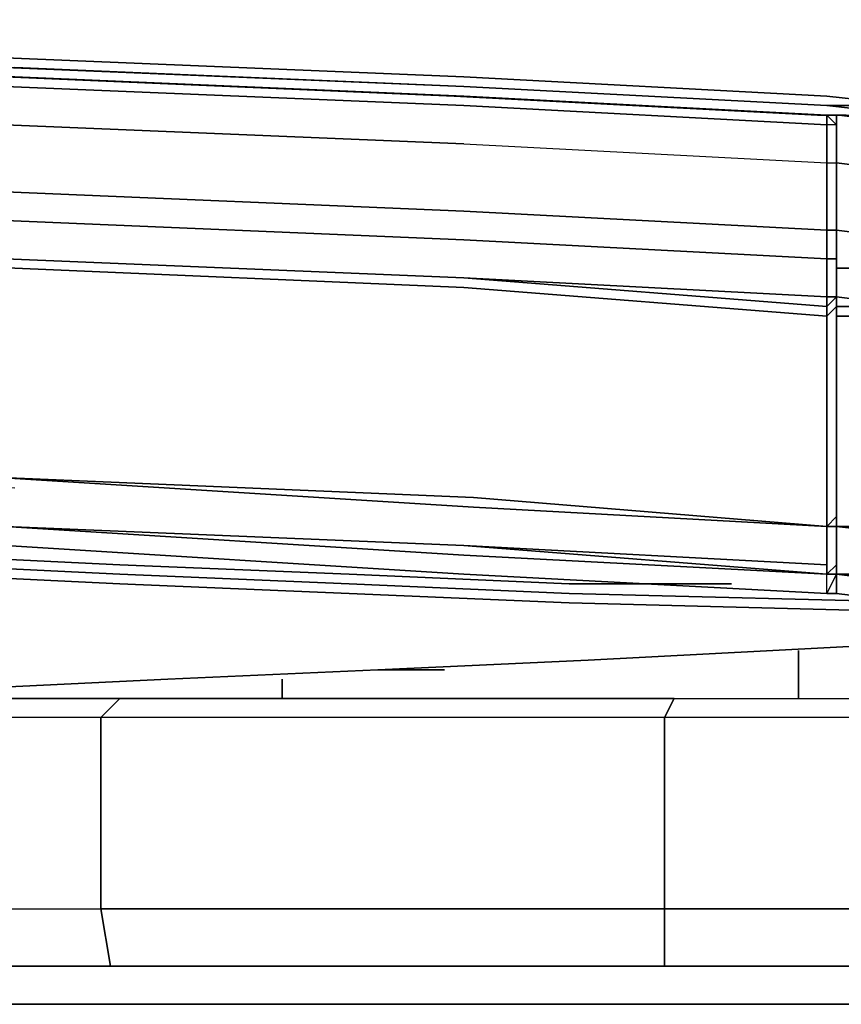
# Model space of a CAD drawing. Units: inches. Extents: x 0 to 28, y -31.2 to 0.
# Drawn here: x 5.3 to 8.5, y -31.2 to -27.4 of the extents above; entities that cross this region are included whole.
import ezdxf

# ---------------------------------------------------------------- set-up
doc = ezdxf.new("R2010")
doc.units = ezdxf.units.IN
doc.header["$MEASUREMENT"] = 0
doc.layers.get('0').update_dxf_attribs({"true_color": 0x5890e1})

msp = doc.modelspace()

# ---------------------------------------------------------------- linework, layer by layer
at = {"color": 138, "elevation": 0}
for points in [[(8.753, -27.7485), (8.4208, -27.7116), (8.753, -27.7116), (8.4208, -27.6747), (7.0169, -27.6009), (5.2453, -27.5271), (3.5092, -27.4533), (2.179, -27.4164), (3.5092, -27.4902), (2.179, -27.4533), (1.3301, -27.4164), (2.179, -27.4164), (1.3301, -27.3795), (0.9227, -27.3795), (1.3301, -27.4164), (0.9227, -27.4164), (0.5536, -27.4164), (0.9227, -27.4164), (0.9227, -27.3795)], [(27.1108, -27.3795), (26.7033, -27.3795), (25.8175, -27.4164), (24.5243, -27.4533), (22.7513, -27.5271), (21.0166, -27.6009), (19.2436, -27.7116), (17.5074, -27.7485), (15.7713, -27.7854), (13.9983, -27.8223), (12.2621, -27.7854), (10.4891, -27.7485), (8.753, -27.7116), (8.4208, -27.6747), (7.0169, -27.6009), (5.2453, -27.5271), (3.5092, -27.4533), (2.179, -27.4164), (1.3301, -27.3795), (0.9227, -27.3795)], [(0.3691, -27.4533), (0.3322, -27.4533), (0.5536, -27.4164), (0.9596, -27.4164), (0.8489, -27.4164), (0.9596, -27.4164), (1.3671, -27.4164), (2.2159, -27.4533), (3.5461, -27.5271), (5.2822, -27.6009), (7.0169, -27.6747), (8.4208, -27.7485)], [(8.4208, -27.7485), (7.0169, -27.6747), (5.2822, -27.6009), (3.5461, -27.5271), (2.2159, -27.4533), (1.3671, -27.4164), (0.9596, -27.4164), (0.5536, -27.4164)], [(0.8489, -27.4164), (0.9596, -27.4164), (1.3671, -27.4164), (2.2159, -27.4533), (3.5461, -27.5271), (5.2822, -27.6009), (7.0169, -27.6747), (8.4208, -27.7485), (8.4577, -27.7485)], [(3.5092, -27.4902), (5.2453, -27.564), (7.0169, -27.6378)], [(7.0169, -27.6378), (8.4208, -27.7116), (8.753, -27.7116), (10.4891, -27.7854), (12.2621, -27.8223), (13.9983, -27.8592)], [(8.8637, -29.6338), (7.4243, -29.5969), (6.574, -29.5599), (5.6882, -29.523), (3.3984, -29.4123), (1.0718, -29.3001), (0.8489, -29.2632), (0.8489, -29.2263), (1.0718, -29.2632), (0.8489, -29.2263), (0.8489, -29.2632), (0.6274, -29.1894), (0.6274, -29.1525)], [(7.4243, -29.5599), (6.574, -29.523), (5.6882, -29.4861), (3.3984, -29.3754), (1.0718, -29.2632), (0.8489, -29.2263), (0.6274, -29.1525)], [(5.6882, -29.5599), (3.3984, -29.4492), (1.0718, -29.3385), (1.0718, -29.3001)], [(10.12, -29.6707), (8.8637, -29.6707), (7.4243, -29.6338), (6.574, -29.5969), (5.6882, -29.5599), (3.3984, -29.4492), (1.0718, -29.3385), (3.3984, -29.4492), (5.6882, -29.5599)], [(8.0517, -29.5599), (7.4243, -29.5599)], [(1.404, -30.2243), (1.1825, -30.1136), (1.1456, -29.9659), (1.1825, -30.1136), (1.404, -30.2243), (1.773, -30.1874), (2.1421, -30.1874), (2.8803, -30.1136), (3.2508, -30.0767), (3.583, -30.0767), (4.2842, -30.0397), (5.0977, -29.9659), (5.8727, -29.929), (6.6847, -29.8921), (7.4981, -29.8552), (8.9006, -29.7814)], [(6.943, -29.8921), (6.6847, -29.8921)]]:
    msp.add_lwpolyline(points, dxfattribs=at)
for points in [[(7.0169, -27.6009), (8.4208, -27.6747), (8.753, -27.7116), (8.4208, -27.7116), (7.0169, -27.6378), (5.2453, -27.564), (3.5092, -27.4902), (2.179, -27.4164), (3.5092, -27.4533), (5.2453, -27.5271)], [(5.2453, -27.564), (3.5092, -27.4902), (5.2822, -27.564), (7.0169, -27.6378)], [(5.2822, -27.564), (7.0169, -27.6378)], [(8.4208, -27.7116), (7.0169, -27.6378)], [(8.4208, -27.7116), (7.0169, -27.6378)], [(8.753, -27.7485), (8.4208, -27.7116)], [(8.4577, -27.7485), (8.4208, -27.7485)], [(5.6882, -29.4861), (3.3984, -29.3754)], [(5.6882, -29.523), (3.3984, -29.4123)], [(5.6882, -29.4861), (6.574, -29.523)], [(5.6882, -29.523), (6.574, -29.5599)], [(7.4243, -29.5599), (6.574, -29.523)], [(6.574, -29.5969), (5.6882, -29.5599)], [(7.4243, -29.5969), (6.574, -29.5599)], [(8.0517, -29.5599), (7.4243, -29.5599)], [(6.574, -29.5969), (7.4243, -29.6338)], [(7.4243, -29.5969), (8.8637, -29.6338)], [(8.8637, -29.6707), (10.12, -29.6707), (8.8637, -29.6707), (7.4243, -29.6338)], [(7.4981, -29.8552), (8.9006, -29.7814)], [(7.4981, -29.8552), (6.6847, -29.8921)], [(5.8727, -29.929), (6.6847, -29.8921)], [(6.943, -29.8921), (6.6847, -29.8921)], [(3.583, -30.0767), (3.2508, -30.0767), (2.8803, -30.1136), (3.2508, -30.0767), (3.583, -30.0767), (4.2842, -30.0397), (5.0977, -29.9659), (5.8727, -29.929), (5.0977, -29.9659), (4.2842, -30.0397)]]:
    msp.add_lwpolyline(points, close=True, dxfattribs=at)
at = {"color": 81, "elevation": 0}
for points in [[(25.8544, -27.4902), (24.5243, -27.5271), (22.7513, -27.6009), (21.0166, -27.6747), (19.2436, -27.7854), (17.5074, -27.8592), (15.7713, -27.8592), (13.9983, -27.8962), (12.2621, -27.8592), (10.4891, -27.8223), (8.753, -27.7854), (8.4577, -27.7485), (8.4577, -27.7854)], [(2.1421, -27.6378), (1.2932, -27.6009), (0.9227, -27.564), (0.6643, -27.8592), (0.9965, -27.8592), (1.404, -27.8592), (2.2159, -27.8962), (3.5092, -27.9331), (5.2453, -28.0453), (7.0169, -28.1191), (8.4208, -28.1929), (8.4208, -28.3036), (7.0169, -28.2298), (5.2453, -28.156)], [(5.2453, -27.6009), (6.9799, -27.6747), (5.2453, -27.6009), (6.9799, -27.6747), (5.2453, -27.6009), (6.9799, -27.6747), (5.2453, -27.6009)], [(5.2453, -27.6009), (6.9799, -27.6747), (5.2453, -27.6009)], [(5.2453, -27.6009), (6.9799, -27.6747)], [(5.2453, -27.7854), (7.0169, -27.8592), (8.4208, -27.9331), (8.4577, -27.9331), (8.4577, -27.7854), (8.4208, -27.7854), (8.4208, -27.9331), (8.4208, -27.7854), (7.0169, -27.7116), (8.4208, -27.7854), (7.0169, -27.7116), (5.2453, -27.6378)], [(5.2453, -27.6378), (7.0169, -27.7116), (5.2453, -27.6378)], [(8.4577, -28.1929), (8.4577, -27.9331), (8.4577, -27.7854), (8.4208, -27.7485), (6.9799, -27.6747)], [(8.4208, -27.7485), (6.9799, -27.6747)], [(6.9799, -27.6747), (8.4208, -27.7485)], [(8.4208, -27.7485), (6.9799, -27.6747)], [(8.4208, -27.7485), (8.3839, -27.7485)], [(8.3839, -27.7485), (8.4208, -27.7485)], [(8.4208, -27.7485), (8.3839, -27.7485)], [(8.3839, -27.7485), (8.4208, -27.7485)], [(8.4577, -28.1929), (8.4577, -27.9331), (8.4577, -27.7485), (8.4946, -27.7485), (8.7899, -27.7485), (8.8637, -27.7485), (8.5684, -27.7485), (8.5315, -27.7485)], [(12.2621, -27.8592), (10.4891, -27.8223), (8.753, -27.7854), (8.4577, -27.7485), (8.4946, -27.7485)], [(8.4946, -27.7485), (8.4577, -27.7485)], [(8.4577, -27.7485), (8.4946, -27.7485)], [(8.753, -27.7854), (8.4577, -27.7485)], [(5.2453, -27.7854), (7.0169, -27.8592), (5.2453, -27.7854)], [(8.4577, -28.4512), (8.4577, -28.3036), (8.4577, -28.1929), (8.4577, -27.9331), (8.4577, -27.7854)], [(7.0169, -27.8592), (8.4208, -27.9331)], [(7.0169, -27.8592), (8.4208, -27.9331), (8.4208, -28.1929), (8.4577, -28.1929), (8.4577, -28.3036), (8.4208, -28.3036), (8.4208, -28.4512), (7.0169, -28.3774), (8.4208, -28.4882), (8.4208, -28.5251), (8.4577, -28.4882), (8.4577, -28.4512)], [(8.4577, -28.1929), (8.4208, -28.1929), (8.4208, -27.9331), (8.4577, -27.9331), (8.4577, -28.1929), (8.4577, -28.3036), (8.4577, -28.4512), (8.4577, -28.4882), (8.4577, -28.5989), (8.4577, -28.8572), (8.4577, -29.1156), (8.4577, -29.1894), (8.4577, -29.3001), (8.4577, -29.3385), (8.4577, -29.4861), (8.4577, -29.523)], [(8.4577, -28.4512), (8.4577, -28.3036), (8.4577, -28.4512), (8.4208, -28.4512), (8.4208, -28.4882), (8.4208, -28.4512), (8.4208, -28.3036), (8.4208, -28.1929), (8.4208, -27.9331)], [(8.4577, -28.1929), (8.4577, -27.9331)], [(10.4891, -28.0453), (8.753, -27.97), (8.4577, -27.9331), (8.4577, -28.1929), (8.753, -28.2298), (10.4891, -28.3036)], [(8.4208, -28.4512), (7.0169, -28.3774), (5.2453, -28.3036), (3.5092, -28.1929), (2.2528, -28.156), (1.5516, -28.0822), (1.2563, -28.0822), (1.1825, -27.97), (1.5147, -27.97)], [(0.5167, -28.1929), (0.5905, -28.1191), (0.8858, -28.0822), (1.2932, -28.1191), (1.5885, -28.1191), (2.2897, -28.156), (3.5092, -28.2298), (5.2453, -28.3036), (7.0169, -28.3774), (8.4208, -28.4882)], [(8.4577, -28.4512), (8.4208, -28.4882), (8.4208, -28.5251), (7.0169, -28.4143), (5.2822, -28.3405), (3.5461, -28.2667), (2.3636, -28.1929), (1.6623, -28.156), (1.404, -28.1191), (0.9965, -28.0822), (0.8489, -28.0822)], [(0.9965, -28.0822), (1.404, -28.1191), (1.6623, -28.156), (2.3636, -28.1929), (3.5461, -28.2667), (5.2822, -28.3405), (7.0169, -28.4143)], [(7.0169, -28.4143), (5.2822, -28.3405), (3.5461, -28.2667), (2.3636, -28.1929), (1.6623, -28.156), (1.404, -28.1191)], [(2.2897, -28.156), (3.5092, -28.2298), (5.2453, -28.3036), (7.0169, -28.3774)], [(8.7899, -28.5251), (8.4577, -28.5251), (8.4577, -28.4882), (8.4577, -28.4512), (8.4577, -28.3036), (8.4577, -28.3405), (8.753, -28.3405), (10.4891, -28.4143), (12.2621, -28.4512), (13.9983, -28.4882), (15.7713, -28.4512), (17.5074, -28.4143), (19.2436, -28.3405), (21.0166, -28.2298), (22.7513, -28.156)], [(8.4577, -28.4512), (8.4577, -28.3036), (8.4577, -28.1929)], [(8.4577, -28.1929), (8.4577, -28.3036)], [(8.4577, -28.3036), (8.4577, -28.1929)], [(8.4577, -28.3036), (8.4577, -28.4512)], [(8.4577, -28.4512), (8.4208, -28.4882), (8.4208, -28.4512)], [(8.4577, -28.4882), (8.4577, -28.4512)], [(8.4577, -28.4512), (8.4577, -28.4882)], [(8.4577, -28.4882), (8.4577, -28.4512)], [(8.4577, -28.4512), (8.4577, -28.4882)], [(8.4577, -28.4882), (8.4577, -28.4512)], [(8.4577, -28.4512), (8.4577, -28.4882)], [(8.4577, -28.4882), (8.4577, -28.4512)], [(8.4577, -28.4512), (8.4577, -28.4882)], [(8.753, -28.4882), (8.4577, -28.4882), (8.4208, -28.5251)], [(8.4208, -29.3385), (8.4577, -29.3001), (8.4577, -29.3385), (8.4577, -29.3001), (8.4577, -29.1894), (8.4577, -29.1156), (8.4577, -28.8572), (8.4577, -28.5989), (8.4577, -28.4882), (8.4577, -28.5989), (8.4577, -28.8572), (8.4577, -29.1156), (8.4577, -29.1894), (8.4577, -29.3001), (8.4577, -29.3385), (8.7899, -29.3385), (8.4577, -29.3385), (8.7899, -29.3754)], [(8.753, -28.4882), (8.4577, -28.4882), (8.4577, -28.5989), (8.4577, -28.8572), (8.4577, -29.1156), (8.4577, -29.1894), (8.4577, -29.3001), (8.4577, -29.3385)], [(8.4577, -28.5251), (8.4577, -28.5989), (8.4577, -28.4882)], [(8.4208, -28.5989), (8.4208, -28.5251)], [(2.2528, -29.0049), (3.5461, -29.0787), (5.3191, -29.1525), (7.0552, -29.2263), (8.4208, -29.3385), (8.4208, -29.1525), (8.4208, -28.8572), (8.4208, -28.5989)], [(12.2621, -29.4492), (12.6312, -29.4492), (12.2621, -29.4492), (10.526, -29.4123), (8.7899, -29.3385), (8.4577, -29.3385), (8.4577, -29.3001), (8.4577, -29.1894), (8.4577, -29.3001), (8.4577, -29.1156), (8.4577, -28.8572), (8.4577, -28.5989), (8.4577, -28.8572), (8.4577, -29.1525), (8.4577, -29.2263), (8.4577, -29.3385), (8.4577, -29.2263), (8.4577, -29.1525), (8.4577, -29.2263), (8.4577, -29.3385)], [(8.4577, -29.1156), (8.4577, -28.8572), (8.4577, -28.5989)], [(8.4577, -28.5989), (8.4577, -28.8572)], [(8.4577, -28.8572), (8.4577, -28.5989)], [(8.4577, -28.8572), (8.4577, -28.5989)], [(8.4577, -28.8572), (8.4577, -29.1156)], [(0.4798, -29.0787), (0.7381, -29.1525), (1.1825, -29.2263), (1.5516, -29.2263), (1.9207, -29.2632), (3.5092, -29.3385), (5.2453, -29.4123), (7.0169, -29.523), (8.4208, -29.5969), (8.4577, -29.5969), (8.4577, -29.523)], [(8.4208, -29.3385), (7.0552, -29.2632), (5.2822, -29.1525), (3.5461, -29.0787)], [(3.5461, -29.0787), (5.2822, -29.1525), (7.0552, -29.2632), (8.4208, -29.3385), (7.0552, -29.2263)], [(7.0552, -29.2263), (5.3191, -29.1525), (3.5461, -29.0787)], [(8.4208, -29.3385), (7.0552, -29.2263), (5.3191, -29.1525), (3.5461, -29.0787), (5.2822, -29.1894)], [(8.4208, -29.5969), (7.0169, -29.523), (5.2453, -29.4123), (3.5092, -29.3385), (1.9207, -29.2632), (1.5516, -29.2263), (1.1825, -29.2263), (0.7381, -29.1525)], [(8.4208, -29.3385), (7.0552, -29.2263), (5.3191, -29.1525)], [(8.4577, -29.1156), (8.4577, -29.3001), (8.4208, -29.3385)], [(8.4208, -29.3385), (7.0552, -29.2263)], [(8.4208, -29.3385), (8.4577, -29.3001), (8.4208, -29.3385), (8.4577, -29.3385)], [(7.0169, -29.4492), (8.4208, -29.523), (7.0169, -29.4123), (8.4208, -29.523), (7.0169, -29.4492), (5.2453, -29.3385), (3.5092, -29.3385)], [(5.2453, -29.3385), (3.5092, -29.3385), (5.2453, -29.4123), (7.0169, -29.523), (8.4208, -29.5969), (8.4208, -29.523)], [(5.2453, -29.3385), (7.0169, -29.4123)], [(8.4208, -29.523), (7.0169, -29.4492), (5.2453, -29.3385), (7.0169, -29.4123), (5.2453, -29.3385)], [(5.2453, -29.3385), (7.0169, -29.4492)], [(8.4208, -29.3385), (8.4208, -29.4861), (8.4208, -29.523)], [(8.4208, -29.523), (8.4577, -29.4861), (8.4577, -29.3385), (8.4208, -29.3385)], [(8.4208, -29.3385), (8.4208, -29.4861), (8.4208, -29.523)], [(8.4577, -29.4861), (8.4577, -29.3385), (8.4208, -29.3385)], [(8.4208, -29.523), (8.4208, -29.4861), (8.4208, -29.3385)], [(12.2621, -29.4492), (10.526, -29.4123), (8.7899, -29.3385), (8.4577, -29.3385)], [(8.4577, -29.3385), (8.4577, -29.4861), (8.4577, -29.523)], [(8.4577, -29.523), (8.4577, -29.4861), (8.4577, -29.3385), (8.4577, -29.4861)], [(8.4577, -29.523), (8.4577, -29.4861), (8.4208, -29.523)], [(8.4208, -29.523), (8.4208, -29.4861)], [(8.4577, -29.523), (8.4577, -29.4861)], [(8.4577, -29.4861), (8.4577, -29.523)], [(8.4577, -29.4861), (8.4577, -29.523)], [(8.4208, -29.523), (8.4577, -29.523)], [(8.4577, -29.523), (8.4208, -29.523)], [(8.4208, -29.523), (8.4577, -29.523)], [(8.4208, -29.523), (8.4577, -29.523), (8.4577, -29.5969), (8.4208, -29.5969), (8.4577, -29.523)], [(8.4577, -29.523), (8.4577, -29.5969), (8.753, -29.6338), (10.4891, -29.7076), (12.2621, -29.7076), (12.6312, -29.7445)], [(8.4577, -29.523), (8.4577, -29.5969), (8.753, -29.6338)], [(10.4891, -29.7076), (8.753, -29.6338), (8.4577, -29.5969), (8.4577, -29.523)]]:
    msp.add_lwpolyline(points, dxfattribs=at)
for points in [[(6.9799, -27.6747), (8.3839, -27.7485)], [(8.3839, -27.7485), (6.9799, -27.6747)], [(8.3839, -27.7485), (6.9799, -27.6747), (8.4208, -27.7485)], [(8.3839, -27.7485), (8.4208, -27.7485)], [(8.3839, -27.7485), (8.4208, -27.7485)], [(8.4208, -27.7485), (8.4577, -27.7854), (8.4208, -27.7854)], [(8.4208, -27.7485), (8.4208, -27.7854)], [(8.4577, -27.7854), (8.4208, -27.7854), (8.4208, -27.9331), (8.4577, -27.9331), (8.4577, -28.1929), (8.4577, -27.9331), (8.4577, -27.7485), (8.4577, -27.9331)], [(8.4208, -27.7485), (8.4577, -27.7854)], [(8.4577, -27.7854), (8.4577, -27.7485), (8.4577, -27.9331)], [(8.4577, -27.7485), (8.4577, -27.7854)], [(8.4577, -27.7485), (8.4946, -27.7485)], [(8.4946, -27.7485), (8.4577, -27.7485)], [(8.4577, -27.7854), (8.4577, -27.7485)], [(8.4577, -27.7854), (8.4577, -27.9331)], [(8.753, -27.97), (8.4577, -27.9331)], [(8.4577, -28.1929), (8.4577, -27.9331)], [(7.0169, -28.1191), (5.2453, -28.0453)], [(8.4208, -28.1929), (7.0169, -28.1191)], [(5.2453, -28.156), (7.0169, -28.2298)], [(8.4577, -28.1929), (8.4577, -28.3036), (8.4208, -28.3036), (8.4208, -28.1929)], [(8.4577, -28.1929), (8.753, -28.2298)], [(8.4577, -28.1929), (8.4577, -28.3036)], [(7.0169, -28.2298), (8.4208, -28.3036)], [(5.2453, -28.3036), (7.0169, -28.3774)], [(5.2453, -28.3036), (7.0169, -28.3774)], [(8.4577, -28.3036), (8.4577, -28.4512), (8.4577, -28.4882), (8.4208, -28.5251), (8.4208, -28.4882), (7.0169, -28.3774), (8.4208, -28.4512), (8.4208, -28.3036)], [(8.4577, -28.3036), (8.4577, -28.4512)], [(8.4577, -28.3036), (8.4577, -28.3405)], [(8.753, -28.3405), (8.4577, -28.3405)], [(7.0169, -28.3774), (8.4208, -28.4882)], [(7.0169, -28.4143), (8.4208, -28.5251)], [(8.4577, -28.4512), (8.4208, -28.4882)], [(8.4208, -28.4512), (8.4577, -28.4512)], [(8.4208, -28.4882), (8.4577, -28.4512)], [(8.753, -28.4882), (8.4577, -28.4512)], [(8.4577, -28.4882), (8.4577, -28.4512), (8.753, -28.4882)], [(8.4577, -28.4882), (8.753, -28.4882)], [(8.4577, -28.5251), (8.4577, -28.4882)], [(8.4577, -28.5251), (8.4577, -28.4882)], [(8.4577, -28.4882), (8.4577, -28.5989)], [(8.4208, -28.5251), (8.4208, -28.5989)], [(8.7899, -28.5251), (8.4577, -28.5251)], [(8.4577, -28.5251), (8.4577, -28.5989)], [(8.4208, -28.5989), (8.4208, -28.8572)], [(8.4208, -29.1525), (8.4208, -28.8572)], [(8.4577, -28.8572), (8.4577, -29.1525)], [(5.3191, -29.1525), (3.5461, -29.0787)], [(8.4208, -29.3385), (7.0552, -29.2632), (5.2822, -29.1525), (3.5461, -29.0787), (5.3191, -29.1525), (7.0552, -29.2263)], [(5.3191, -29.1525), (7.0552, -29.2263)], [(8.4208, -29.1525), (8.4208, -29.3385)], [(8.4577, -29.1894), (8.4577, -29.1156)], [(7.0552, -29.2263), (8.4208, -29.3385)], [(7.0552, -29.2263), (8.4208, -29.3385)], [(8.4208, -29.3385), (8.4577, -29.3385), (8.4577, -29.3001), (8.4208, -29.3385), (8.4577, -29.3001)], [(5.2453, -29.3385), (7.0169, -29.4123)], [(8.4208, -29.3385), (8.4577, -29.3385)], [(8.4577, -29.3385), (8.7899, -29.3754)], [(8.7899, -29.3385), (8.4577, -29.3385)], [(8.7899, -29.3385), (8.4577, -29.3385)], [(8.4577, -29.3385), (8.4577, -29.4861)], [(8.4208, -29.4861), (7.0169, -29.4123)], [(8.4208, -29.4861), (7.0169, -29.4123), (8.4208, -29.523)], [(8.4208, -29.523), (8.4577, -29.523), (8.4577, -29.4861)], [(8.4577, -29.523), (8.4577, -29.4861)], [(8.4577, -29.4861), (8.4577, -29.523), (8.4577, -29.5969), (8.4577, -29.523)], [(8.4577, -29.523), (8.4208, -29.5969), (8.4577, -29.5969)], [(8.4208, -29.523), (8.4577, -29.523), (8.4208, -29.5969)], [(8.753, -29.523), (8.4577, -29.523)], [(8.4577, -29.523), (8.753, -29.523)], [(8.4577, -29.523), (8.753, -29.5599)], [(8.4577, -29.523), (8.4577, -29.5969)], [(10.4891, -29.5969), (8.753, -29.5599), (8.4577, -29.523), (8.753, -29.523)]]:
    msp.add_lwpolyline(points, close=True, dxfattribs=at)
at = {"color": 135, "elevation": 0}
for points in [[(8.3101, -29.8183), (8.3101, -30.0028)], [(6.3156, -29.929), (6.3156, -30.0028)]]:
    msp.add_lwpolyline(points, dxfattribs=at)
for points in [[(8.3101, -29.8183), (8.3101, -30.0028)], [(6.3156, -29.929), (6.3156, -30.0028)]]:
    msp.add_lwpolyline(points, close=True, dxfattribs=at)
at = {"color": 8, "elevation": 0}
for points in [[(5.6882, -30.0028), (5.6144, -30.0767), (4.6902, -30.0767), (3.8044, -30.0767), (3.8044, -30.8163), (3.8413, -31.0377)], [(3.8413, -31.0377), (4.7271, -31.0377), (5.6513, -31.0377), (5.6144, -30.8163), (6.6847, -30.8163), (7.7934, -30.8163), (7.7934, -30.0767), (6.6847, -30.0767), (5.6144, -30.0767), (5.6882, -30.0028)], [(10.1938, -31.0377), (10.1569, -30.8163), (8.9375, -30.8163), (7.7934, -30.8163), (7.7934, -30.0767), (6.6847, -30.0767), (5.6144, -30.0767), (5.6882, -30.0028), (6.7585, -30.0028), (7.8303, -30.0028), (9.0113, -30.0028), (10.1938, -30.0028), (10.1569, -30.0767), (11.4133, -30.0767)], [(7.8303, -30.0028), (7.7934, -30.0767), (6.6847, -30.0767), (5.6144, -30.0767), (5.6144, -30.8163), (5.6513, -31.0377)], [(5.6513, -31.0377), (6.6847, -31.0377), (7.7934, -31.0377), (7.7934, -30.8163), (8.9375, -30.8163), (10.1569, -30.8163), (10.1569, -30.0767), (8.9375, -30.0767), (7.7934, -30.0767), (7.8303, -30.0028), (6.7585, -30.0028), (5.6882, -30.0028)], [(12.705, -31.0377), (12.705, -30.8163), (11.4133, -30.8163), (10.1569, -30.8163), (10.1569, -30.0767), (8.9375, -30.0767), (7.7934, -30.0767), (7.8303, -30.0028), (9.0113, -30.0028), (10.1938, -30.0028), (11.4502, -30.0028)], [(10.1938, -30.0028), (10.1569, -30.0767), (8.9375, -30.0767), (7.7934, -30.0767), (7.7934, -30.8163), (7.7934, -31.0377)], [(7.7934, -31.0377), (7.7934, -30.8163), (6.6847, -30.8163), (5.6144, -30.8163), (5.6144, -30.0767), (4.6902, -30.0767), (3.8044, -30.0767), (3.8413, -30.0397)], [(2.4005, -31.0377), (3.0663, -31.0377), (3.8413, -31.0377), (3.8044, -30.8163), (4.6902, -30.8163), (5.6144, -30.8163), (5.6144, -30.0767), (4.6902, -30.0767), (3.8044, -30.0767)], [(3.1032, -30.0767), (3.8044, -30.0767), (3.8044, -30.8163), (4.6902, -30.8163), (5.6144, -30.8163), (5.6513, -31.0377)], [(2.3636, -30.8163), (3.0279, -30.8163), (3.8044, -30.8163), (4.6902, -30.8163), (5.6144, -30.8163), (6.6847, -30.8163), (7.7934, -30.8163), (8.9375, -30.8163), (10.1569, -30.8163), (11.4133, -30.8163), (12.705, -30.8163)], [(12.705, -30.8163), (11.4133, -30.8163), (10.1569, -30.8163), (10.1938, -31.0377), (8.9744, -31.0377), (7.7934, -31.0377)], [(1.3301, -31.1854), (1.5516, -31.1854), (1.8099, -31.1854), (2.2528, -31.1854), (2.7695, -31.1854), (3.4353, -31.1854), (4.1735, -31.1854), (5.0224, -31.1854), (5.9096, -31.1854), (6.943, -31.1854), (8.0148, -31.1854), (9.1235, -31.1854), (10.3046, -31.1854), (11.524, -31.1854), (12.7419, -31.1854), (13.9983, -31.1854), (15.2546, -31.1854), (16.4726, -31.1854)]]:
    msp.add_lwpolyline(points, dxfattribs=at)
for points in [[(4.9486, -30.0028), (5.6882, -30.0028)], [(5.6513, -31.0377), (4.7271, -31.0377)], [(5.6513, -31.0377), (6.6847, -31.0377)], [(7.7934, -31.0377), (6.6847, -31.0377)], [(7.7934, -31.0377), (8.9744, -31.0377)], [(5.9096, -31.1854), (5.0224, -31.1854)], [(5.9096, -31.1854), (6.943, -31.1854)], [(8.0148, -31.1854), (6.943, -31.1854)], [(8.0148, -31.1854), (9.1235, -31.1854)]]:
    msp.add_lwpolyline(points, close=True, dxfattribs=at)

doc.saveas('drawing.dxf')
